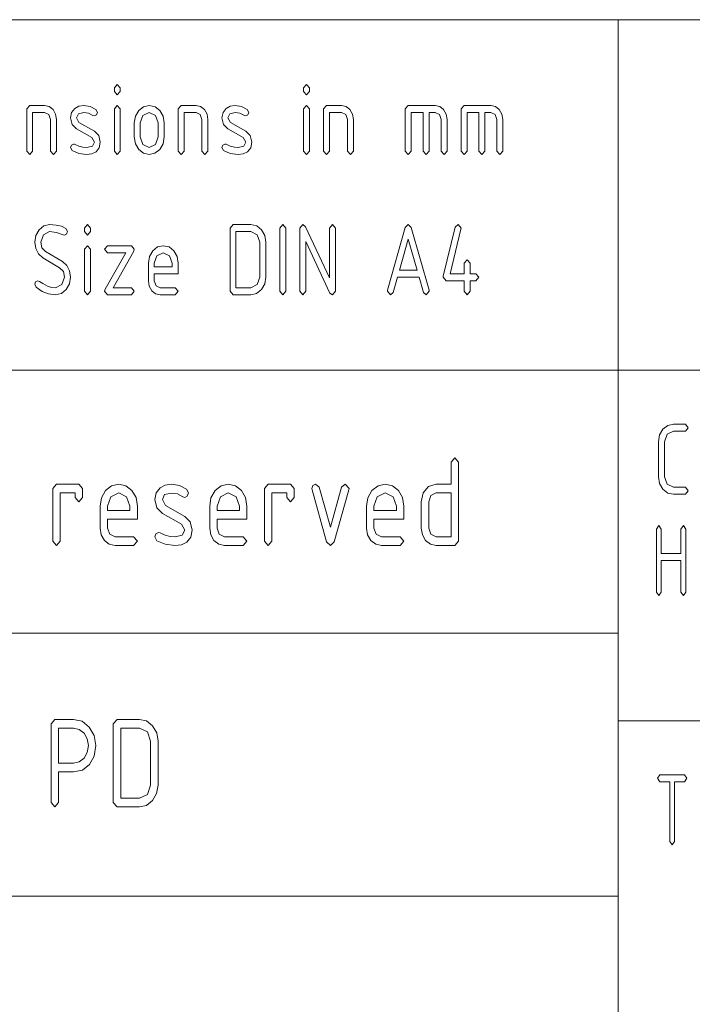
# Paper-space layout 'SHEET-001' of a CAD drawing. Units: millimetres. Extents: x 0 to 297, y 0 to 210.
# Drawn here: x 138 to 157, y 22 to 50 of the extents above; entities that cross this region are included whole.
import ezdxf

# ---------------------------------------------------------------- set-up
doc = ezdxf.new("R2010")
doc.units = ezdxf.units.MM
doc.layers.add('1', color=7, linetype='Continuous')

psp = doc.layouts.new('SHEET-001')

# ---------------------------------------------------------------- linework, layer by layer
at = {"layer": '1', "color": 18, "linetype": 'Continuous', "lineweight": 13}
for p, q in [((107, 50), (287, 50)), ((155, 40), (155, 50)), ((140.625, 48.054), (140.71, 48.154)), ((140.625, 47.954), (140.625, 48.054)), ((140.71, 48.154), (140.795, 48.054)), ((140.795, 48.054), (140.795, 47.954)), ((146.025, 48.054), (146.11, 48.154)), ((146.025, 47.954), (146.025, 48.054)), ((146.11, 48.154), (146.195, 48.054)), ((146.195, 48.054), (146.195, 47.954)), ((140.71, 47.854), (140.625, 47.954)), ((140.795, 47.954), (140.71, 47.854)), ((146.11, 47.854), (146.025, 47.954)), ((146.195, 47.954), (146.11, 47.854)), ((138.125, 47.454), (138.21, 47.554)), ((138.21, 47.554), (138.635, 47.554)), ((138.635, 47.554), (138.767, 47.525)), ((138.767, 47.525), (138.876, 47.438)), ((139.405, 47.357), (139.496, 47.471)), ((139.496, 47.471), (139.613, 47.532)), ((139.613, 47.532), (139.756, 47.553)), ((139.756, 47.553), (139.936, 47.525)), ((139.936, 47.525), (140.095, 47.442)), ((140.625, 47.454), (140.71, 47.554)), ((140.71, 47.554), (140.795, 47.454)), ((141.319, 47.407), (141.457, 47.518)), ((141.457, 47.518), (141.62, 47.554)), ((141.62, 47.554), (141.785, 47.518)), ((141.785, 47.518), (141.922, 47.409)), ((142.445, 47.454), (142.53, 47.554)), ((142.53, 47.554), (142.955, 47.554)), ((142.955, 47.554), (143.087, 47.525)), ((143.087, 47.525), (143.196, 47.438)), ((143.725, 47.357), (143.816, 47.471)), ((143.816, 47.471), (143.933, 47.532)), ((143.933, 47.532), (144.076, 47.553)), ((144.076, 47.553), (144.256, 47.525)), ((144.256, 47.525), (144.415, 47.442)), ((146.025, 47.454), (146.11, 47.554)), ((146.11, 47.554), (146.195, 47.454)), ((146.595, 47.454), (146.68, 47.554)), ((146.68, 47.554), (147.105, 47.554)), ((147.105, 47.554), (147.237, 47.525)), ((147.237, 47.525), (147.346, 47.438)), ((148.925, 47.454), (149.01, 47.554)), ((149.01, 47.554), (149.775, 47.554)), ((149.775, 47.554), (149.907, 47.525)), ((149.907, 47.525), (150.016, 47.438)), ((150.515, 47.454), (150.6, 47.554)), ((150.6, 47.554), (151.365, 47.554)), ((151.365, 47.554), (151.497, 47.525)), ((151.497, 47.525), (151.606, 47.438)), ((138.125, 46.254), (138.125, 47.454)), ((138.635, 47.354), (138.295, 47.354)), ((138.295, 47.354), (138.295, 46.254)), ((138.756, 47.297), (138.635, 47.354)), ((138.805, 47.154), (138.756, 47.297)), ((138.876, 47.438), (138.95, 47.309)), ((138.95, 47.309), (138.975, 47.154)), ((139.375, 47.204), (139.405, 47.357)), ((139.418, 47.015), (139.375, 47.204)), ((139.598, 47.316), (139.545, 47.204)), ((139.545, 47.204), (139.615, 47.071)), ((139.756, 47.353), (139.598, 47.316)), ((139.889, 47.331), (139.756, 47.353)), ((140.015, 47.266), (139.889, 47.331)), ((140.055, 47.254), (140.015, 47.266)), ((140.114, 47.283), (140.055, 47.254)), ((140.095, 47.442), (140.14, 47.354)), ((140.14, 47.354), (140.114, 47.283)), ((140.625, 46.254), (140.625, 47.454)), ((140.795, 47.454), (140.795, 46.254)), ((141.195, 47.054), (141.226, 47.246)), ((141.226, 47.246), (141.319, 47.407)), ((141.44, 47.266), (141.365, 47.054)), ((141.62, 47.354), (141.44, 47.266)), ((141.8, 47.266), (141.62, 47.354)), ((141.875, 47.054), (141.8, 47.266)), ((141.922, 47.409), (142.014, 47.248)), ((142.014, 47.248), (142.045, 47.054)), ((142.445, 46.254), (142.445, 47.454)), ((142.955, 47.354), (142.615, 47.354)), ((142.615, 47.354), (142.615, 46.254)), ((143.076, 47.297), (142.955, 47.354)), ((143.125, 47.154), (143.076, 47.297)), ((143.196, 47.438), (143.27, 47.309)), ((143.27, 47.309), (143.295, 47.154)), ((143.695, 47.204), (143.725, 47.357)), ((143.738, 47.015), (143.695, 47.204)), ((143.918, 47.316), (143.865, 47.204)), ((143.865, 47.204), (143.935, 47.071)), ((144.076, 47.353), (143.918, 47.316)), ((144.209, 47.331), (144.076, 47.353)), ((144.335, 47.266), (144.209, 47.331)), ((144.375, 47.254), (144.335, 47.266)), ((144.434, 47.283), (144.375, 47.254)), ((144.415, 47.442), (144.46, 47.354)), ((144.46, 47.354), (144.434, 47.283)), ((146.025, 46.254), (146.025, 47.454)), ((146.195, 47.454), (146.195, 46.254)), ((146.595, 46.254), (146.595, 47.454)), ((147.105, 47.354), (146.765, 47.354)), ((146.765, 47.354), (146.765, 46.254)), ((147.226, 47.297), (147.105, 47.354)), ((147.275, 47.154), (147.226, 47.297)), ((147.346, 47.438), (147.42, 47.309)), ((147.42, 47.309), (147.445, 47.154)), ((148.925, 46.254), (148.925, 47.454)), ((149.435, 47.354), (149.095, 47.354)), ((149.095, 47.354), (149.095, 46.254)), ((149.435, 46.254), (149.435, 47.354)), ((149.775, 47.354), (149.605, 47.354)), ((149.605, 47.354), (149.605, 46.254)), ((149.896, 47.297), (149.775, 47.354)), ((149.945, 47.154), (149.896, 47.297)), ((150.016, 47.438), (150.09, 47.309)), ((150.09, 47.309), (150.115, 47.154)), ((150.515, 46.254), (150.515, 47.454)), ((151.025, 47.354), (150.685, 47.354)), ((150.685, 47.354), (150.685, 46.254)), ((151.025, 46.254), (151.025, 47.354)), ((151.365, 47.354), (151.195, 47.354)), ((151.195, 47.354), (151.195, 46.254)), ((151.486, 47.297), (151.365, 47.354)), ((151.535, 47.154), (151.486, 47.297)), ((151.606, 47.438), (151.68, 47.309)), ((151.68, 47.309), (151.705, 47.154)), ((138.805, 46.254), (138.805, 47.154)), ((138.975, 47.154), (138.975, 46.254)), ((139.546, 46.888), (139.418, 47.015)), ((139.615, 47.071), (140.055, 46.821)), ((141.195, 46.654), (141.195, 47.054)), ((141.365, 47.054), (141.365, 46.654)), ((141.875, 46.654), (141.875, 47.054)), ((142.045, 47.054), (142.045, 46.654)), ((143.125, 46.254), (143.125, 47.154)), ((143.295, 47.154), (143.295, 46.254)), ((143.866, 46.888), (143.738, 47.015)), ((143.935, 47.071), (144.375, 46.821)), ((147.275, 46.254), (147.275, 47.154)), ((147.445, 47.154), (147.445, 46.254)), ((149.945, 46.254), (149.945, 47.154)), ((150.115, 47.154), (150.115, 46.254)), ((151.535, 46.254), (151.535, 47.154)), ((151.705, 47.154), (151.705, 46.254)), ((139.983, 46.641), (139.546, 46.888)), ((140.055, 46.504), (139.983, 46.641)), ((140.055, 46.821), (140.183, 46.693)), ((140.183, 46.693), (140.225, 46.504)), ((141.226, 46.462), (141.195, 46.654)), ((141.365, 46.654), (141.439, 46.441)), ((141.8, 46.442), (141.875, 46.654)), ((142.045, 46.654), (142.014, 46.462)), ((144.303, 46.641), (143.866, 46.888)), ((144.375, 46.504), (144.303, 46.641)), ((144.375, 46.821), (144.503, 46.693)), ((144.503, 46.693), (144.545, 46.504)), ((139.375, 46.354), (139.4, 46.424)), ((139.423, 46.265), (139.375, 46.354)), ((139.4, 46.424), (139.46, 46.454)), ((139.46, 46.454), (139.492, 46.447)), ((139.492, 46.447), (139.613, 46.391)), ((139.613, 46.391), (139.728, 46.363)), ((139.728, 46.363), (139.839, 46.354)), ((139.839, 46.354), (140.001, 46.392)), ((140.001, 46.392), (140.055, 46.504)), ((140.195, 46.345), (140.103, 46.232)), ((140.225, 46.504), (140.195, 46.345)), ((141.319, 46.3), (141.226, 46.462)), ((141.439, 46.441), (141.62, 46.354)), ((141.62, 46.354), (141.8, 46.442)), ((142.014, 46.462), (141.92, 46.3)), ((143.695, 46.354), (143.72, 46.424)), ((143.743, 46.265), (143.695, 46.354)), ((143.72, 46.424), (143.78, 46.454)), ((143.78, 46.454), (143.812, 46.447)), ((143.812, 46.447), (143.933, 46.391)), ((143.933, 46.391), (144.048, 46.363)), ((144.048, 46.363), (144.159, 46.354)), ((144.159, 46.354), (144.321, 46.392)), ((144.321, 46.392), (144.375, 46.504)), ((144.515, 46.345), (144.423, 46.232)), ((144.545, 46.504), (144.515, 46.345)), ((138.21, 46.154), (138.125, 46.254)), ((138.295, 46.254), (138.21, 46.154)), ((138.89, 46.154), (138.805, 46.254)), ((138.975, 46.254), (138.89, 46.154)), ((139.609, 46.182), (139.423, 46.265)), ((139.834, 46.154), (139.609, 46.182)), ((139.983, 46.174), (139.834, 46.154)), ((140.103, 46.232), (139.983, 46.174)), ((140.71, 46.154), (140.625, 46.254)), ((140.795, 46.254), (140.71, 46.154)), ((141.457, 46.191), (141.319, 46.3)), ((141.62, 46.154), (141.457, 46.191)), ((141.783, 46.191), (141.62, 46.154)), ((141.92, 46.3), (141.783, 46.191)), ((142.53, 46.154), (142.445, 46.254)), ((142.615, 46.254), (142.53, 46.154)), ((143.21, 46.154), (143.125, 46.254)), ((143.295, 46.254), (143.21, 46.154)), ((143.929, 46.182), (143.743, 46.265)), ((144.154, 46.154), (143.929, 46.182)), ((144.303, 46.174), (144.154, 46.154)), ((144.423, 46.232), (144.303, 46.174)), ((146.11, 46.154), (146.025, 46.254)), ((146.195, 46.254), (146.11, 46.154)), ((146.68, 46.154), (146.595, 46.254)), ((146.765, 46.254), (146.68, 46.154)), ((147.36, 46.154), (147.275, 46.254)), ((147.445, 46.254), (147.36, 46.154)), ((149.01, 46.154), (148.925, 46.254)), ((149.095, 46.254), (149.01, 46.154)), ((149.52, 46.154), (149.435, 46.254)), ((149.605, 46.254), (149.52, 46.154)), ((150.03, 46.154), (149.945, 46.254)), ((150.115, 46.254), (150.03, 46.154)), ((150.6, 46.154), (150.515, 46.254)), ((150.685, 46.254), (150.6, 46.154)), ((151.11, 46.154), (151.025, 46.254)), ((151.195, 46.254), (151.11, 46.154)), ((151.62, 46.154), (151.535, 46.254)), ((151.705, 46.254), (151.62, 46.154)), ((138.48, 44.007), (138.618, 44.118)), ((138.618, 44.118), (138.78, 44.154)), ((138.78, 44.154), (138.965, 44.142)), ((138.965, 44.142), (139.118, 44.106)), ((139.118, 44.106), (139.24, 44.045)), ((139.775, 44.054), (139.86, 44.154)), ((139.86, 44.154), (139.945, 44.054)), ((143.925, 44.054), (144.01, 44.154)), ((144.01, 44.154), (144.52, 44.154)), ((144.52, 44.154), (144.685, 44.118)), ((144.685, 44.118), (144.822, 44.009)), ((145.345, 44.054), (145.43, 44.154)), ((145.43, 44.154), (145.515, 44.054)), ((145.915, 44.054), (146, 44.154)), ((146, 44.154), (146.079, 44.095)), ((146.079, 44.095), (146.765, 42.641)), ((146.765, 44.054), (146.85, 44.154)), ((146.85, 44.154), (146.935, 44.054)), ((148.925, 44.074), (149.01, 44.154)), ((149.01, 44.154), (149.094, 44.077)), ((150.348, 44.082), (150.43, 44.154)), ((150.43, 44.154), (150.515, 44.054)), ((138.355, 43.654), (138.386, 43.846)), ((138.386, 43.846), (138.48, 44.007)), ((138.6, 43.866), (138.525, 43.654)), ((138.78, 43.954), (138.6, 43.866)), ((138.974, 43.932), (138.78, 43.954)), ((139.169, 43.865), (138.974, 43.932)), ((139.205, 43.854), (139.169, 43.865)), ((139.264, 43.883), (139.205, 43.854)), ((139.24, 44.045), (139.29, 43.954)), ((139.29, 43.954), (139.264, 43.883)), ((139.775, 43.954), (139.775, 44.054)), ((139.86, 43.854), (139.775, 43.954)), ((139.945, 43.954), (139.86, 43.854)), ((139.945, 44.054), (139.945, 43.954)), ((143.925, 42.254), (143.925, 44.054)), ((144.095, 43.954), (144.095, 42.354)), ((144.52, 43.954), (144.095, 43.954)), ((144.7, 43.866), (144.52, 43.954)), ((144.775, 43.654), (144.7, 43.866)), ((144.822, 44.009), (144.914, 43.848)), ((144.914, 43.848), (144.945, 43.654)), ((145.345, 42.254), (145.345, 44.054)), ((145.515, 44.054), (145.515, 42.254)), ((145.915, 42.254), (145.915, 44.054)), ((146.765, 42.641), (146.765, 44.054)), ((146.935, 44.054), (146.935, 42.254)), ((148.419, 42.286), (148.925, 44.074)), ((149.094, 44.077), (149.601, 42.286)), ((150.008, 42.682), (150.348, 44.082)), ((150.511, 44.025), (150.202, 42.754)), ((150.515, 44.054), (150.511, 44.025)), ((138.381, 43.47), (138.355, 43.654)), ((138.525, 43.654), (138.56, 43.496)), ((139.775, 43.454), (139.86, 43.554)), ((139.86, 43.554), (139.945, 43.454)), ((140.345, 43.454), (140.43, 43.554)), ((140.43, 43.554), (141.11, 43.554)), ((141.11, 43.554), (141.195, 43.453)), ((141.857, 43.518), (142.02, 43.554)), ((142.02, 43.554), (142.185, 43.518)), ((144.775, 42.654), (144.775, 43.654)), ((144.945, 43.654), (144.945, 42.654)), ((146.775, 42.204), (146.085, 43.669)), ((146.085, 43.669), (146.085, 42.254)), ((149.01, 43.736), (148.76, 42.854)), ((149.26, 42.854), (149.01, 43.736)), ((138.458, 43.322), (138.381, 43.47)), ((138.586, 43.21), (138.458, 43.322)), ((138.56, 43.496), (138.664, 43.388)), ((138.664, 43.388), (139.142, 43.1)), ((139.775, 42.254), (139.775, 43.454)), ((139.945, 43.454), (139.945, 42.254)), ((140.43, 43.354), (140.345, 43.454)), ((140.362, 42.315), (140.95, 43.354)), ((140.95, 43.354), (140.43, 43.354)), ((141.178, 43.394), (140.59, 42.354)), ((141.195, 43.453), (141.178, 43.394)), ((141.626, 43.246), (141.719, 43.407)), ((141.719, 43.407), (141.857, 43.518)), ((141.84, 43.266), (141.765, 43.054)), ((142.02, 43.354), (141.84, 43.266)), ((142.2, 43.266), (142.02, 43.354)), ((142.185, 43.518), (142.322, 43.409)), ((142.275, 43.054), (142.2, 43.266)), ((142.322, 43.409), (142.414, 43.248)), ((139.063, 42.922), (138.586, 43.21)), ((139.142, 43.1), (139.272, 42.988)), ((139.272, 42.988), (139.349, 42.839)), ((141.595, 43.054), (141.626, 43.246)), ((141.595, 42.554), (141.595, 43.054)), ((141.765, 43.054), (141.765, 42.954)), ((142.275, 42.954), (142.275, 43.054)), ((142.414, 43.248), (142.445, 43.054)), ((142.445, 43.054), (142.445, 42.754)), ((150.6, 43.054), (150.685, 43.154)), ((150.6, 42.754), (150.6, 43.054)), ((150.685, 43.154), (150.77, 43.054)), ((150.77, 43.054), (150.77, 42.754)), ((139.17, 42.813), (139.063, 42.922)), ((139.205, 42.654), (139.17, 42.813)), ((139.349, 42.839), (139.375, 42.654)), ((141.765, 42.954), (142.275, 42.954)), ((141.765, 42.754), (141.765, 42.554)), ((142.445, 42.754), (141.765, 42.754)), ((148.76, 42.854), (149.26, 42.854)), ((150.202, 42.754), (150.6, 42.754)), ((150.77, 42.754), (150.94, 42.754)), ((150.94, 42.754), (151.025, 42.654)), ((138.355, 42.454), (138.38, 42.524)), ((138.393, 42.372), (138.355, 42.454)), ((138.38, 42.524), (138.44, 42.554)), ((138.44, 42.554), (138.489, 42.536)), ((138.489, 42.536), (138.585, 42.475)), ((138.585, 42.475), (138.723, 42.397)), ((138.95, 42.354), (139.13, 42.442)), ((139.13, 42.442), (139.205, 42.654)), ((139.344, 42.463), (139.25, 42.301)), ((139.375, 42.654), (139.344, 42.463)), ((141.62, 42.399), (141.595, 42.554)), ((141.765, 42.554), (141.815, 42.413)), ((141.815, 42.413), (141.935, 42.354)), ((144.52, 42.354), (144.7, 42.442)), ((144.7, 42.442), (144.775, 42.654)), ((144.914, 42.462), (144.82, 42.3)), ((144.945, 42.654), (144.914, 42.462)), ((148.704, 42.654), (148.581, 42.222)), ((149.317, 42.654), (148.704, 42.654)), ((149.439, 42.222), (149.317, 42.654)), ((150.005, 42.654), (150.008, 42.682)), ((150.09, 42.554), (150.005, 42.654)), ((150.6, 42.554), (150.09, 42.554)), ((150.6, 42.254), (150.6, 42.554)), ((150.94, 42.554), (150.77, 42.554)), ((150.77, 42.554), (150.77, 42.254)), ((151.025, 42.654), (150.94, 42.554)), ((138.563, 42.251), (138.393, 42.372)), ((138.749, 42.179), (138.563, 42.251)), ((138.723, 42.397), (138.832, 42.365)), ((138.95, 42.154), (138.749, 42.179)), ((138.832, 42.365), (138.95, 42.354)), ((139.113, 42.191), (138.95, 42.154)), ((139.25, 42.301), (139.113, 42.191)), ((139.86, 42.154), (139.775, 42.254)), ((139.945, 42.254), (139.86, 42.154)), ((140.345, 42.253), (140.362, 42.315)), ((140.43, 42.154), (140.345, 42.253)), ((141.11, 42.154), (140.43, 42.154)), ((140.59, 42.354), (141.11, 42.354)), ((141.11, 42.354), (141.195, 42.254)), ((141.195, 42.254), (141.11, 42.154)), ((141.693, 42.269), (141.62, 42.399)), ((141.803, 42.183), (141.693, 42.269)), ((141.935, 42.154), (141.803, 42.183)), ((141.935, 42.354), (142.36, 42.354)), ((142.36, 42.154), (141.935, 42.154)), ((142.36, 42.354), (142.445, 42.254)), ((142.445, 42.254), (142.36, 42.154)), ((144.01, 42.154), (143.925, 42.254)), ((144.52, 42.154), (144.01, 42.154)), ((144.095, 42.354), (144.52, 42.354)), ((144.683, 42.191), (144.52, 42.154)), ((144.82, 42.3), (144.683, 42.191)), ((145.43, 42.154), (145.345, 42.254)), ((145.515, 42.254), (145.43, 42.154)), ((146, 42.154), (145.915, 42.254)), ((146.085, 42.254), (146, 42.154)), ((146.85, 42.154), (146.775, 42.204)), ((146.935, 42.254), (146.85, 42.154)), ((148.415, 42.254), (148.419, 42.286)), ((148.5, 42.154), (148.415, 42.254)), ((148.581, 42.222), (148.5, 42.154)), ((149.52, 42.154), (149.439, 42.222)), ((149.605, 42.254), (149.52, 42.154)), ((149.601, 42.286), (149.605, 42.254)), ((150.685, 42.154), (150.6, 42.254)), ((150.77, 42.254), (150.685, 42.154)), ((107, 40), (287, 40)), ((107, 40), (287, 40)), ((155, 10), (155, 40)), ((156.178, 38.155), (156.271, 38.316)), ((156.271, 38.316), (156.408, 38.426)), ((156.572, 38.262), (156.39, 38.175)), ((156.408, 38.426), (156.572, 38.462)), ((156.572, 38.462), (156.912, 38.462)), ((156.912, 38.262), (156.572, 38.262)), ((156.912, 38.462), (156.997, 38.362)), ((156.997, 38.362), (156.912, 38.262)), ((156.147, 37.962), (156.178, 38.155)), ((156.147, 36.962), (156.147, 37.962)), ((156.39, 38.175), (156.317, 37.962)), ((156.317, 37.962), (156.317, 36.962)), ((150.231, 37.375), (150.338, 37.5)), ((150.231, 36.75), (150.231, 37.375)), ((150.338, 37.5), (150.444, 37.375)), ((150.444, 37.375), (150.444, 35.125)), ((156.178, 36.77), (156.147, 36.962)), ((156.317, 36.962), (156.392, 36.75)), ((138.869, 36.625), (138.975, 36.75)), ((138.869, 35.125), (138.869, 36.625)), ((138.975, 36.75), (139.613, 36.75)), ((139.613, 36.75), (139.719, 36.625)), ((139.719, 36.625), (139.719, 36.375)), ((140.257, 36.365), (140.373, 36.566)), ((140.373, 36.566), (140.546, 36.704)), ((140.546, 36.704), (140.75, 36.75)), ((140.75, 36.75), (140.956, 36.705)), ((140.956, 36.705), (141.127, 36.568)), ((141.127, 36.568), (141.243, 36.367)), ((141.819, 36.504), (141.933, 36.646)), ((141.933, 36.646), (142.079, 36.723)), ((142.079, 36.723), (142.258, 36.748)), ((142.258, 36.748), (142.482, 36.714)), ((142.482, 36.714), (142.681, 36.61)), ((142.681, 36.61), (142.738, 36.5)), ((143.382, 36.365), (143.498, 36.566)), ((143.498, 36.566), (143.671, 36.704)), ((143.671, 36.704), (143.875, 36.75)), ((143.875, 36.75), (144.081, 36.705)), ((144.081, 36.705), (144.252, 36.568)), ((144.252, 36.568), (144.368, 36.367)), ((144.906, 36.625), (145.013, 36.75)), ((144.906, 35.125), (144.906, 36.625)), ((145.013, 36.75), (145.65, 36.75)), ((145.65, 36.75), (145.756, 36.625)), ((145.756, 36.625), (145.756, 36.375)), ((146.256, 36.627), (146.287, 36.714)), ((146.263, 36.585), (146.256, 36.627)), ((146.681, 35.102), (146.263, 36.585)), ((146.287, 36.714), (146.363, 36.75)), ((146.363, 36.75), (146.464, 36.665)), ((146.464, 36.665), (146.788, 35.523)), ((146.788, 35.523), (147.109, 36.665)), ((147.312, 36.585), (146.894, 35.104)), ((147.109, 36.665), (147.211, 36.75)), ((147.211, 36.75), (147.319, 36.627)), ((147.319, 36.627), (147.312, 36.585)), ((147.857, 36.365), (147.973, 36.566)), ((147.973, 36.566), (148.146, 36.704)), ((148.146, 36.704), (148.35, 36.75)), ((148.35, 36.75), (148.556, 36.705)), ((148.556, 36.705), (148.727, 36.568)), ((148.727, 36.568), (148.843, 36.367)), ((149.438, 36.502), (149.59, 36.688)), ((149.59, 36.688), (149.806, 36.75)), ((149.806, 36.75), (150.231, 36.75)), ((156.271, 36.608), (156.178, 36.77)), ((156.408, 36.499), (156.271, 36.608)), ((156.392, 36.75), (156.572, 36.662)), ((156.572, 36.662), (156.912, 36.662)), ((156.912, 36.662), (156.997, 36.562)), ((156.997, 36.562), (156.912, 36.462)), ((139.506, 36.5), (139.081, 36.5)), ((139.081, 36.5), (139.081, 35.125)), ((139.506, 36.375), (139.506, 36.5)), ((139.613, 36.25), (139.506, 36.375)), ((139.719, 36.375), (139.613, 36.25)), ((140.219, 36.125), (140.257, 36.365)), ((140.525, 36.39), (140.431, 36.125)), ((140.75, 36.5), (140.525, 36.39)), ((140.975, 36.39), (140.75, 36.5)), ((141.069, 36.125), (140.975, 36.39)), ((141.243, 36.367), (141.281, 36.125)), ((141.781, 36.312), (141.819, 36.504)), ((141.835, 36.076), (141.781, 36.312)), ((142.06, 36.452), (141.994, 36.312)), ((141.994, 36.312), (142.081, 36.146)), ((142.258, 36.498), (142.06, 36.452)), ((142.424, 36.471), (142.258, 36.498)), ((142.581, 36.39), (142.424, 36.471)), ((142.631, 36.375), (142.581, 36.39)), ((142.705, 36.411), (142.631, 36.375)), ((142.738, 36.5), (142.705, 36.411)), ((143.344, 36.125), (143.382, 36.365)), ((143.65, 36.39), (143.556, 36.125)), ((143.875, 36.5), (143.65, 36.39)), ((144.1, 36.39), (143.875, 36.5)), ((144.194, 36.125), (144.1, 36.39)), ((144.368, 36.367), (144.406, 36.125)), ((145.544, 36.5), (145.119, 36.5)), ((145.119, 36.5), (145.119, 35.125)), ((145.544, 36.375), (145.544, 36.5)), ((145.65, 36.25), (145.544, 36.375)), ((145.756, 36.375), (145.65, 36.25)), ((147.819, 36.125), (147.857, 36.365)), ((148.125, 36.39), (148.031, 36.125)), ((148.35, 36.5), (148.125, 36.39)), ((148.575, 36.39), (148.35, 36.5)), ((148.669, 36.125), (148.575, 36.39)), ((148.843, 36.367), (148.881, 36.125)), ((149.381, 36.25), (149.438, 36.502)), ((149.381, 35.5), (149.381, 36.25)), ((149.655, 36.426), (149.594, 36.25)), ((149.594, 36.25), (149.594, 35.5)), ((149.806, 36.5), (149.655, 36.426)), ((150.231, 36.5), (149.806, 36.5)), ((150.231, 35.25), (150.231, 36.5)), ((156.572, 36.462), (156.408, 36.499)), ((156.912, 36.462), (156.572, 36.462)), ((140.219, 35.5), (140.219, 36.125)), ((140.431, 36.125), (140.431, 36)), ((140.431, 36), (141.069, 36)), ((141.069, 36), (141.069, 36.125)), ((141.281, 36.125), (141.281, 35.75)), ((141.995, 35.917), (141.835, 36.076)), ((142.081, 36.146), (142.631, 35.833)), ((143.344, 35.5), (143.344, 36.125)), ((143.556, 36.125), (143.556, 36)), ((143.556, 36), (144.194, 36)), ((144.194, 36), (144.194, 36.125)), ((144.406, 36.125), (144.406, 35.75)), ((147.819, 35.5), (147.819, 36.125)), ((148.031, 36.125), (148.031, 36)), ((148.031, 36), (148.669, 36)), ((148.669, 36), (148.669, 36.125)), ((148.881, 36.125), (148.881, 35.75)), ((140.431, 35.75), (140.431, 35.5)), ((141.281, 35.75), (140.431, 35.75)), ((142.541, 35.608), (141.995, 35.917)), ((142.631, 35.833), (142.791, 35.674)), ((142.791, 35.674), (142.844, 35.438)), ((143.556, 35.75), (143.556, 35.5)), ((144.406, 35.75), (143.556, 35.75)), ((148.031, 35.75), (148.031, 35.5)), ((148.881, 35.75), (148.031, 35.75)), ((140.249, 35.306), (140.219, 35.5)), ((140.431, 35.5), (140.494, 35.324)), ((142.631, 35.438), (142.541, 35.608)), ((142.564, 35.297), (142.631, 35.438)), ((142.844, 35.438), (142.806, 35.239)), ((143.374, 35.306), (143.344, 35.5)), ((143.556, 35.5), (143.619, 35.324)), ((147.849, 35.306), (147.819, 35.5)), ((148.031, 35.5), (148.094, 35.324)), ((149.412, 35.306), (149.381, 35.5)), ((149.594, 35.5), (149.657, 35.324)), ((156.085, 35.471), (156.155, 35.571)), ((156.085, 33.671), (156.085, 35.471)), ((156.155, 35.571), (156.225, 35.471)), ((156.225, 35.471), (156.225, 34.771)), ((156.785, 35.471), (156.855, 35.571)), ((156.785, 34.771), (156.785, 35.471)), ((156.855, 35.571), (156.925, 35.471)), ((156.925, 35.471), (156.925, 33.671)), ((138.975, 35), (138.869, 35.125)), ((139.081, 35.125), (138.975, 35)), ((140.341, 35.144), (140.249, 35.306)), ((140.479, 35.036), (140.341, 35.144)), ((140.494, 35.324), (140.644, 35.25)), ((140.644, 35.25), (141.175, 35.25)), ((141.175, 35.25), (141.281, 35.125)), ((141.281, 35.125), (141.175, 35)), ((141.781, 35.25), (141.812, 35.337)), ((141.841, 35.138), (141.781, 35.25)), ((141.812, 35.337), (141.888, 35.375)), ((142.073, 35.035), (141.841, 35.138)), ((141.888, 35.375), (141.928, 35.366)), ((141.928, 35.366), (142.079, 35.295)), ((142.079, 35.295), (142.222, 35.261)), ((142.222, 35.261), (142.361, 35.25)), ((142.361, 35.25), (142.564, 35.297)), ((142.806, 35.239), (142.691, 35.097)), ((143.466, 35.144), (143.374, 35.306)), ((143.604, 35.036), (143.466, 35.144)), ((143.619, 35.324), (143.769, 35.25)), ((143.769, 35.25), (144.3, 35.25)), ((144.3, 35.25), (144.406, 35.125)), ((144.406, 35.125), (144.3, 35)), ((145.013, 35), (144.906, 35.125)), ((145.119, 35.125), (145.013, 35)), ((147.941, 35.144), (147.849, 35.306)), ((148.079, 35.036), (147.941, 35.144)), ((148.094, 35.324), (148.244, 35.25)), ((148.244, 35.25), (148.775, 35.25)), ((148.775, 35.25), (148.881, 35.125)), ((148.881, 35.125), (148.775, 35)), ((149.504, 35.144), (149.412, 35.306)), ((149.641, 35.036), (149.504, 35.144)), ((149.657, 35.324), (149.806, 35.25)), ((149.806, 35.25), (150.231, 35.25)), ((150.444, 35.125), (150.338, 35)), ((140.644, 35), (140.479, 35.036)), ((141.175, 35), (140.644, 35)), ((142.354, 35), (142.073, 35.035)), ((142.542, 35.024), (142.354, 35)), ((142.691, 35.097), (142.542, 35.024)), ((143.769, 35), (143.604, 35.036)), ((144.3, 35), (143.769, 35)), ((146.788, 35), (146.681, 35.102)), ((146.894, 35.104), (146.788, 35)), ((148.244, 35), (148.079, 35.036)), ((148.775, 35), (148.244, 35)), ((149.806, 35), (149.641, 35.036)), ((150.338, 35), (149.806, 35)), ((156.225, 34.771), (156.785, 34.771)), ((156.785, 34.571), (156.225, 34.571)), ((156.225, 34.571), (156.225, 33.671)), ((156.785, 33.671), (156.785, 34.571)), ((156.155, 33.571), (156.085, 33.671)), ((156.225, 33.671), (156.155, 33.571)), ((156.855, 33.571), (156.785, 33.671)), ((156.925, 33.671), (156.855, 33.571)), ((119.5, 32.5), (155, 32.5)), ((138.821, 29.918), (138.928, 30.043)), ((138.821, 27.668), (138.821, 29.918)), ((138.928, 30.043), (139.459, 30.043)), ((139.034, 29.793), (139.034, 28.793)), ((139.459, 29.793), (139.034, 29.793)), ((139.459, 30.043), (139.704, 29.988)), ((139.624, 29.757), (139.459, 29.793)), ((139.704, 29.988), (139.91, 29.824)), ((139.91, 29.824), (140.05, 29.582)), ((140.596, 29.918), (140.703, 30.043)), ((140.596, 27.668), (140.596, 29.918)), ((140.703, 30.043), (141.34, 30.043)), ((140.809, 29.793), (140.809, 27.793)), ((141.34, 29.793), (140.809, 29.793)), ((141.34, 30.043), (141.546, 29.998)), ((141.566, 29.683), (141.34, 29.793)), ((141.546, 29.998), (141.717, 29.861)), ((141.717, 29.861), (141.833, 29.661)), ((155, 30), (287, 30)), ((139.76, 29.647), (139.624, 29.757)), ((139.853, 29.487), (139.76, 29.647)), ((140.05, 29.582), (140.096, 29.293)), ((141.659, 29.418), (141.566, 29.683)), ((141.833, 29.661), (141.872, 29.418)), ((139.884, 29.293), (139.853, 29.487)), ((139.853, 29.099), (139.884, 29.293)), ((140.096, 29.293), (140.052, 28.991)), ((141.659, 28.168), (141.659, 29.418)), ((141.872, 29.418), (141.872, 28.168)), ((139.624, 28.829), (139.76, 28.937)), ((139.76, 28.937), (139.853, 29.099)), ((140.052, 28.991), (139.919, 28.752)), ((139.034, 28.793), (139.459, 28.793)), ((139.459, 28.793), (139.624, 28.829)), ((139.919, 28.752), (139.716, 28.595)), ((139.459, 28.543), (139.034, 28.543)), ((139.034, 28.543), (139.034, 27.668)), ((139.716, 28.595), (139.459, 28.543)), ((156.117, 28.362), (156.187, 28.462)), ((156.187, 28.462), (156.887, 28.462)), ((156.887, 28.462), (156.957, 28.362)), ((141.566, 27.903), (141.659, 28.168)), ((141.872, 28.168), (141.832, 27.928)), ((156.187, 28.262), (156.117, 28.362)), ((156.467, 28.262), (156.187, 28.262)), ((156.467, 26.562), (156.467, 28.262)), ((156.887, 28.262), (156.607, 28.262)), ((156.607, 28.262), (156.607, 26.562)), ((156.957, 28.362), (156.887, 28.262)), ((141.34, 27.793), (141.566, 27.903)), ((141.832, 27.928), (141.715, 27.725)), ((138.928, 27.543), (138.821, 27.668)), ((139.034, 27.668), (138.928, 27.543)), ((140.703, 27.543), (140.596, 27.668)), ((141.34, 27.543), (140.703, 27.543)), ((140.809, 27.793), (141.34, 27.793)), ((141.544, 27.589), (141.34, 27.543)), ((141.715, 27.725), (141.544, 27.589)), ((156.537, 26.462), (156.467, 26.562)), ((156.607, 26.562), (156.537, 26.462)), ((107, 25), (155, 25))]:
    psp.add_line(p, q, dxfattribs=at)

doc.saveas('drawing.dxf')
